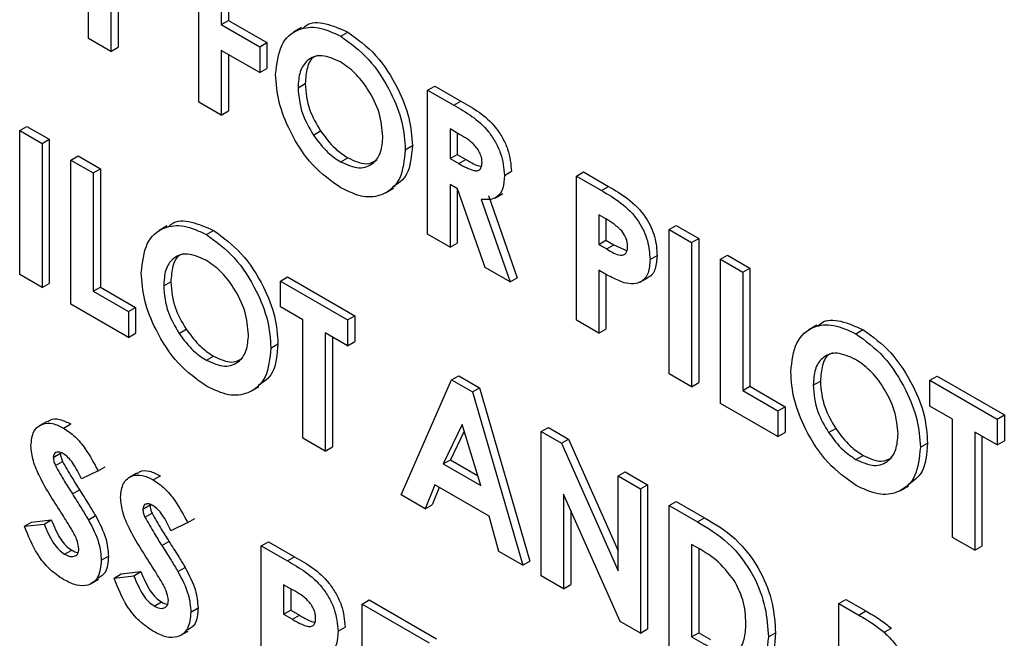
# Model space of a CAD drawing. Units: millimetres. Extents: x 5 to 415, y 5 to 292.
# Drawn here: x 354 to 355, y 181 to 181 of the extents above; entities that cross this region are included whole.
import ezdxf

# ---------------------------------------------------------------- set-up
doc = ezdxf.new("R2010")
doc.units = ezdxf.units.MM

msp = doc.modelspace()

# ---------------------------------------------------------------- linework, layer by layer
at = {"color": 7, "linetype": 'Continuous', "lineweight": 25}
for p, q in [((353.8996, 181.4042), (353.8996, 181.5605)), ((353.9293, 181.5434), (353.9293, 181.3871)), ((353.9387, 181.538), (353.9387, 181.3925)), ((354.0456, 181.3199), (354.0456, 181.5105)), ((354.0752, 181.4592), (354.0752, 181.4225)), ((354.0846, 181.4537), (354.0846, 181.428)), ((354.0752, 181.4225), (354.0846, 181.428)), ((354.0846, 181.428), (354.1354, 181.3987)), ((354.0752, 181.4225), (354.126, 181.3932)), ((354.1815, 181.4185), (354.1709, 181.4124)), ((353.9293, 181.3871), (353.8996, 181.4042)), ((354.2331, 181.4071), (354.2426, 181.4125)), ((353.9293, 181.3871), (353.9387, 181.3925)), ((354.126, 181.3932), (354.1354, 181.3987)), ((354.126, 181.3932), (354.126, 181.359)), ((354.1354, 181.3987), (354.1354, 181.3645)), ((354.126, 181.359), (354.0752, 181.3883)), ((354.0752, 181.3883), (354.0752, 181.3028)), ((354.0846, 181.3829), (354.0846, 181.3083)), ((354.126, 181.359), (354.1354, 181.3645)), ((354.1767, 181.3391), (354.1862, 181.3446)), ((354.3481, 181.3358), (354.3575, 181.3413)), ((354.3575, 181.3413), (354.392, 181.3214)), ((354.3481, 181.3358), (354.3826, 181.3159)), ((354.3481, 181.1453), (354.3481, 181.3358)), ((354.0752, 181.3028), (354.0456, 181.3199)), ((354.3826, 181.3159), (354.392, 181.3214)), ((354.0752, 181.3028), (354.0846, 181.3083)), ((353.8087, 181.2826), (353.8181, 181.288)), ((353.8181, 181.288), (353.8477, 181.2709)), ((354.3878, 181.2787), (354.3777, 181.2846)), ((354.3777, 181.2846), (354.3777, 181.2455)), ((353.8087, 181.2826), (353.8383, 181.2655)), ((353.8087, 181.0921), (353.8087, 181.2826)), ((354.197, 181.2765), (354.2065, 181.2819)), ((354.3871, 181.2791), (354.3871, 181.2509)), ((353.8383, 181.2655), (353.8477, 181.2709)), ((353.8383, 181.2655), (353.8383, 181.075)), ((353.8477, 181.2709), (353.8477, 181.0804)), ((354.3185, 181.2571), (354.3279, 181.2626)), ((353.8764, 181.2435), (353.8858, 181.2489)), ((353.8858, 181.2489), (353.9154, 181.2319)), ((354.2333, 181.2409), (354.2427, 181.2464)), ((354.3777, 181.2455), (354.3871, 181.2509)), ((354.3777, 181.2455), (354.3892, 181.2388)), ((354.3871, 181.2509), (354.3987, 181.2443)), ((353.8764, 181.2435), (353.906, 181.2264)), ((353.8764, 181.053), (353.8764, 181.2435)), ((354.3892, 181.2388), (354.3987, 181.2443)), ((353.906, 181.2264), (353.9154, 181.2319)), ((353.906, 181.2264), (353.906, 181.0701)), ((353.9154, 181.2319), (353.9154, 181.0755)), ((354.4496, 181.2231), (354.459, 181.2286)), ((354.5448, 181.2223), (354.5542, 181.2277)), ((354.5448, 181.2223), (354.5779, 181.2032)), ((354.5448, 181.0318), (354.5448, 181.2223)), ((354.5542, 181.2277), (354.5873, 181.2086)), ((354.3877, 181.2055), (354.3777, 181.2113)), ((354.3777, 181.2113), (354.3777, 181.1282)), ((354.5779, 181.2032), (354.5873, 181.2086)), ((354.2922, 181.1999), (354.3028, 181.2061)), ((354.3871, 181.2058), (354.3871, 181.1337)), ((354.4241, 181.1014), (354.3877, 181.2055)), ((354.4284, 181.1968), (354.4664, 181.0879)), ((354.4369, 181.193), (354.4475, 181.1991)), ((354.4189, 181.1914), (354.457, 181.0824)), ((354.5837, 181.1656), (354.5744, 181.171)), ((354.5744, 181.171), (354.5744, 181.1319)), ((354.0039, 181.1564), (353.9933, 181.1503)), ((354.5838, 181.1655), (354.5838, 181.1374)), ((354.6675, 181.1515), (354.6769, 181.1569)), ((354.6769, 181.1569), (354.7065, 181.1398)), ((354.0555, 181.145), (354.0649, 181.1505)), ((354.3777, 181.1282), (354.3481, 181.1453)), ((354.6675, 181.1515), (354.6971, 181.1344)), ((354.6675, 180.9609), (354.6675, 181.1515)), ((354.3777, 181.1282), (354.3871, 181.1337)), ((354.5744, 181.1319), (354.5838, 181.1374)), ((354.5744, 181.1319), (354.5849, 181.1259)), ((354.5838, 181.1374), (354.5943, 181.1313)), ((354.5849, 181.1259), (354.5943, 181.1313)), ((354.5943, 181.1313), (354.6117, 181.1236)), ((354.6971, 181.1344), (354.7065, 181.1398)), ((354.6971, 181.1344), (354.6971, 180.9438)), ((354.7065, 181.1398), (354.7065, 180.9493)), ((354.6421, 181.112), (354.6515, 181.1174)), ((354.7352, 181.1124), (354.7446, 181.1178)), ((354.7446, 181.1178), (354.7742, 181.1007)), ((354.7352, 181.1124), (354.7648, 181.0953)), ((354.7352, 180.9219), (354.7352, 181.1124)), ((353.8383, 181.075), (353.8087, 181.0921)), ((354.1535, 181.0835), (354.1629, 181.089)), ((354.1629, 181.089), (354.2518, 181.0377)), ((354.457, 181.0824), (354.4241, 181.1014)), ((354.5744, 181.0977), (354.5744, 181.0147)), ((354.5838, 181.0925), (354.5838, 181.0201)), ((354.7648, 181.0953), (354.7742, 181.1007)), ((354.7648, 181.0953), (354.7648, 180.939)), ((354.7742, 181.1007), (354.7742, 180.9444)), ((353.8383, 181.075), (353.8477, 181.0804)), ((353.9991, 181.077), (354.0085, 181.0825)), ((354.1535, 181.0835), (354.2423, 181.0323)), ((354.1535, 181.0493), (354.1535, 181.0835)), ((354.457, 181.0824), (354.4664, 181.0879)), ((354.6288, 181.0821), (354.6394, 181.0882)), ((353.906, 181.0701), (353.9154, 181.0755)), ((353.906, 181.0701), (353.9525, 181.0432)), ((353.9154, 181.0755), (353.962, 181.0487)), ((353.9525, 181.009), (353.8764, 181.053)), ((353.9525, 181.0432), (353.962, 181.0487)), ((353.9525, 181.0432), (353.9525, 181.009)), ((353.962, 181.0487), (353.962, 181.0145)), ((354.1831, 181.0322), (354.1535, 181.0493)), ((354.2423, 181.0323), (354.2518, 181.0377)), ((354.2518, 181.0377), (354.2518, 181.0035)), ((354.1831, 180.8759), (354.1831, 181.0322)), ((354.2423, 181.0323), (354.2423, 180.9981)), ((354.5744, 181.0147), (354.5448, 181.0318)), ((354.8627, 181.0253), (354.8521, 181.0192)), ((353.9525, 181.009), (353.962, 181.0145)), ((354.0194, 181.0144), (354.0288, 181.0199)), ((354.2423, 180.9981), (354.2127, 181.0152)), ((354.2127, 181.0152), (354.2127, 180.8588)), ((354.5744, 181.0147), (354.5838, 181.0201)), ((354.9143, 181.0139), (354.9237, 181.0193)), ((354.1408, 180.995), (354.1502, 181.0005)), ((354.2221, 181.0097), (354.2221, 180.8643)), ((354.2423, 180.9981), (354.2518, 181.0035)), ((354.0556, 180.9788), (354.065, 180.9843)), ((354.6971, 180.9438), (354.6675, 180.9609)), ((354.3132, 180.8008), (354.3798, 180.9529)), ((354.3798, 180.9529), (354.3893, 180.9583)), ((354.3798, 180.9529), (354.4073, 180.937)), ((354.3893, 180.9583), (354.4167, 180.9424)), ((354.6971, 180.9438), (354.7065, 180.9493)), ((354.8579, 180.9459), (354.8673, 180.9514)), ((355.0123, 180.9524), (355.0217, 180.9579)), ((355.0123, 180.9524), (355.1011, 180.9011)), ((355.0123, 180.9182), (355.0123, 180.9524)), ((355.0217, 180.9579), (355.1106, 180.9066)), ((354.1145, 180.9379), (354.1251, 180.944)), ((354.4073, 180.937), (354.4167, 180.9424)), ((354.4073, 180.937), (354.4739, 180.708)), ((354.4167, 180.9424), (354.4834, 180.7135)), ((354.7648, 180.939), (354.7742, 180.9444)), ((354.7648, 180.939), (354.8113, 180.9121)), ((354.7742, 180.9444), (354.8208, 180.9175)), ((354.8113, 180.8779), (354.7352, 180.9219)), ((354.8113, 180.9121), (354.8208, 180.9175)), ((354.8113, 180.9121), (354.8113, 180.8779)), ((354.8208, 180.9175), (354.8208, 180.8833)), ((355.0419, 180.9011), (355.0123, 180.9182)), ((353.8451, 180.8981), (353.8345, 180.892)), ((353.8668, 180.8893), (353.8762, 180.8947)), ((354.3936, 180.8938), (354.3688, 180.842)), ((354.4183, 180.8134), (354.3936, 180.8938)), ((355.0419, 180.7448), (355.0419, 180.9011)), ((355.1011, 180.9011), (355.1106, 180.9066)), ((355.1011, 180.9011), (355.1011, 180.8669)), ((355.1106, 180.9066), (355.1106, 180.8724)), ((354.3962, 180.8851), (354.3783, 180.8474)), ((354.4983, 180.8845), (354.5077, 180.8899)), ((354.4983, 180.8845), (354.5249, 180.8691)), ((354.4983, 180.694), (354.4983, 180.8845)), ((354.5077, 180.8899), (354.5344, 180.8745)), ((354.8113, 180.8779), (354.8208, 180.8833)), ((354.8782, 180.8833), (354.8876, 180.8887)), ((355.1011, 180.8669), (355.0715, 180.884)), ((355.0715, 180.884), (355.0715, 180.7277)), ((354.2127, 180.8588), (354.1831, 180.8759)), ((354.5249, 180.8691), (354.5344, 180.8745)), ((354.5249, 180.8691), (354.5998, 180.7005)), ((354.5344, 180.8745), (354.5998, 180.7272)), ((354.9996, 180.8639), (355.009, 180.8693)), ((355.0809, 180.8786), (355.0809, 180.7331)), ((355.1011, 180.8669), (355.1106, 180.8724)), ((353.8531, 180.8505), (353.8625, 180.8559)), ((354.2127, 180.8588), (354.2221, 180.8643)), ((353.8559, 180.8398), (353.8653, 180.8452)), ((354.3688, 180.842), (354.3783, 180.8474)), ((354.3688, 180.842), (354.4183, 180.8134)), ((354.3783, 180.8474), (354.4142, 180.8267)), ((354.9144, 180.8477), (354.9238, 180.8532)), ((353.9123, 180.8326), (353.8902, 180.822)), ((353.9123, 180.8326), (353.9218, 180.8381)), ((353.9636, 180.8298), (353.953, 180.8236)), ((354.5998, 180.8259), (354.6092, 180.8313)), ((354.6092, 180.8313), (354.6388, 180.8142)), ((353.9852, 180.8209), (353.9947, 180.8263)), ((354.5998, 180.8259), (354.6294, 180.8088)), ((354.5998, 180.7005), (354.5998, 180.8259)), ((353.8783, 180.8023), (353.8877, 180.8077)), ((354.3576, 180.8143), (354.3448, 180.7826)), ((354.3635, 180.8109), (354.3542, 180.788)), ((354.4295, 180.7728), (354.3576, 180.8143)), ((354.6294, 180.8088), (354.6388, 180.8142)), ((354.6294, 180.8088), (354.6294, 180.6183)), ((354.6388, 180.8142), (354.6388, 180.6237)), ((354.9733, 180.8067), (354.9839, 180.8129)), ((354.3448, 180.7826), (354.3132, 180.8008)), ((354.6025, 180.6338), (354.5279, 180.8019)), ((354.5279, 180.8019), (354.5279, 180.6769)), ((354.6675, 180.7868), (354.6769, 180.7922)), ((354.6769, 180.7922), (354.7142, 180.7707)), ((353.9716, 180.7821), (353.981, 180.7876)), ((353.9743, 180.7714), (353.9837, 180.7768)), ((354.3448, 180.7826), (354.3542, 180.788)), ((354.5373, 180.7806), (354.5373, 180.6823)), ((354.6675, 180.7868), (354.7048, 180.7653)), ((354.6675, 180.5963), (354.6675, 180.7868)), ((353.815, 180.7594), (353.8245, 180.7649)), ((353.8245, 180.7649), (353.8505, 180.7679)), ((353.8411, 180.7624), (353.8505, 180.7679)), ((353.8995, 180.768), (353.9089, 180.7735)), ((354.0308, 180.7643), (354.0086, 180.7536)), ((354.0308, 180.7643), (354.0402, 180.7697)), ((354.4423, 180.7263), (354.4295, 180.7728)), ((354.7048, 180.7653), (354.7142, 180.7707)), ((353.815, 180.7594), (353.8411, 180.7624)), ((353.9967, 180.7339), (354.0061, 180.7393)), ((354.1281, 180.7335), (354.1375, 180.739)), ((354.1375, 180.739), (354.172, 180.7191)), ((355.0715, 180.7277), (355.0419, 180.7448)), ((353.8681, 180.7224), (353.8775, 180.7279)), ((354.1281, 180.7335), (354.1626, 180.7136)), ((354.1281, 180.543), (354.1281, 180.7335)), ((354.4739, 180.708), (354.4423, 180.7263)), ((354.7084, 180.729), (354.6971, 180.7355)), ((354.6971, 180.7355), (354.6971, 180.6134)), ((354.7065, 180.7301), (354.7065, 180.6188)), ((355.0715, 180.7277), (355.0809, 180.7331)), ((353.9166, 180.7145), (353.926, 180.7199)), ((354.1626, 180.7136), (354.172, 180.7191)), ((354.4739, 180.708), (354.4834, 180.7135)), ((353.9429, 180.6965), (353.969, 180.6995)), ((353.9595, 180.6941), (353.969, 180.6995)), ((354.018, 180.6996), (354.0274, 180.7051)), ((353.9023, 180.6832), (353.913, 180.6894)), ((353.9335, 180.691), (353.9429, 180.6965)), ((353.9335, 180.691), (353.9595, 180.6941)), ((354.5279, 180.6769), (354.4983, 180.694)), ((354.1678, 180.6764), (354.1577, 180.6822)), ((354.1577, 180.6822), (354.1577, 180.6432)), ((354.1671, 180.6768), (354.1671, 180.6486)), ((354.5279, 180.6769), (354.5373, 180.6823)), ((353.9866, 180.654), (353.996, 180.6595)), ((354.2614, 180.6566), (354.2708, 180.6621)), ((354.2708, 180.6621), (354.3596, 180.6108)), ((354.8917, 180.6574), (354.9011, 180.6628)), ((354.9011, 180.6628), (354.9276, 180.6475)), ((354.035, 180.6461), (354.0445, 180.6515)), ((354.1577, 180.6432), (354.1671, 180.6486)), ((354.1671, 180.6486), (354.1787, 180.6419)), ((354.2614, 180.6566), (354.3502, 180.6053)), ((354.2614, 180.4661), (354.2614, 180.6566)), ((354.8917, 180.4668), (354.8917, 180.6574)), ((354.8917, 180.6574), (354.9182, 180.6421)), ((354.9182, 180.6421), (354.9276, 180.6475)), ((354.1577, 180.6432), (354.1692, 180.6365)), ((354.1692, 180.6365), (354.1787, 180.6419)), ((354.6294, 180.6183), (354.6025, 180.6338)), ((354.0208, 180.6149), (354.0314, 180.621)), ((354.2296, 180.6208), (354.2391, 180.6262)), ((354.6294, 180.6183), (354.6388, 180.6237)), ((354.9518, 180.6193), (354.9612, 180.6247)), ((354.6971, 180.6134), (354.7065, 180.6188)), ((354.6971, 180.6134), (354.7126, 180.6045)), ((354.7065, 180.6188), (354.722, 180.6099)), ((354.7986, 180.6132), (354.8081, 180.6186))]:
    msp.add_line(p, q, dxfattribs=at)
for points, knots in [([(354.1471, 181.3567), (354.1487, 181.3704), (354.1517, 181.398), (354.1748, 181.4176), (354.2032, 181.4209), (354.2232, 181.4117), (354.2331, 181.4071)], [0, 0, 0, 0, 0.279632, 0.559205, 0.779657, 1, 1, 1, 1]), ([(354.1827, 181.4168), (354.1842, 181.4184), (354.1915, 181.4261), (354.2131, 181.4256), (354.2328, 181.4169), (354.2426, 181.4125)], [0, 0, 0, 0, 0.117997, 0.559106, 1, 1, 1, 1]), ([(354.2331, 181.4071), (354.2458, 181.3979), (354.2713, 181.3796), (354.299, 181.3358), (354.316, 181.2932), (354.3177, 181.2691), (354.3185, 181.2571)], [0, 0, 0, 0, 0.279368, 0.559187, 0.779516, 1, 1, 1, 1]), ([(354.2426, 181.4125), (354.2553, 181.4034), (354.2807, 181.385), (354.3084, 181.3413), (354.3254, 181.2986), (354.3271, 181.2746), (354.3279, 181.2626)], [0, 0, 0, 0, 0.279368, 0.559187, 0.779516, 1, 1, 1, 1]), ([(354.2327, 181.3732), (354.2243, 181.3769), (354.2075, 181.3844), (354.1889, 181.3771), (354.1782, 181.3611), (354.1772, 181.3465), (354.1767, 181.3391)], [0, 0, 0, 0, 0.279579, 0.559107, 0.779351, 1, 1, 1, 1]), ([(354.2031, 181.3816), (354.2014, 181.3812), (354.1945, 181.3793), (354.1879, 181.3661), (354.1867, 181.3517), (354.1862, 181.3446)], [0, 0, 0, 0, 0.134619, 0.566912, 1, 1, 1, 1]), ([(354.2889, 181.2747), (354.2879, 181.2849), (354.2861, 181.3053), (354.2709, 181.3357), (354.2524, 181.3597), (354.2392, 181.3687), (354.2327, 181.3732)], [0, 0, 0, 0, 0.2797483, 0.5594527, 0.779663, 1, 1, 1, 1]), ([(354.2334, 181.2067), (354.2206, 181.2157), (354.1949, 181.2337), (354.1669, 181.2776), (354.1498, 181.3204), (354.148, 181.3446), (354.1471, 181.3567)], [0, 0, 0, 0, 0.279623, 0.559176, 0.779556, 1, 1, 1, 1]), ([(354.1767, 181.3391), (354.1777, 181.3275), (354.1795, 181.3066), (354.1917, 181.2857), (354.197, 181.2765)], [0, 0, 0, 0, 0.559393, 1, 1, 1, 1]), ([(354.1862, 181.3446), (354.1871, 181.3329), (354.1889, 181.312), (354.2011, 181.2911), (354.2065, 181.2819)], [0, 0, 0, 0, 0.559393, 1, 1, 1, 1]), ([(354.3826, 181.3159), (354.3989, 181.3067), (354.4194, 181.2951), (354.438, 181.2674), (354.4473, 181.2472), (354.4487, 181.2327), (354.4496, 181.2231)], [0, 0, 0, 0, 0.499003, 0.624643, 0.750365, 1, 1, 1, 1]), ([(354.392, 181.3214), (354.4084, 181.3121), (354.4288, 181.3006), (354.4474, 181.2729), (354.4568, 181.2526), (354.4581, 181.2382), (354.459, 181.2286)], [0, 0, 0, 0, 0.499003, 0.624643, 0.750365, 1, 1, 1, 1]), ([(354.197, 181.2765), (354.2032, 181.2682), (354.2143, 181.2534), (354.2275, 181.2447), (354.2333, 181.2409)], [0, 0, 0, 0, 0.5593439, 1, 1, 1, 1]), ([(354.2065, 181.2819), (354.2127, 181.2736), (354.2237, 181.2588), (354.2369, 181.2502), (354.2427, 181.2464)], [0, 0, 0, 0, 0.5593439, 1, 1, 1, 1]), ([(354.2333, 181.2409), (354.2416, 181.2373), (354.2582, 181.23), (354.2764, 181.2376), (354.2873, 181.2529), (354.2883, 181.2674), (354.2889, 181.2747)], [0, 0, 0, 0, 0.279466, 0.559168, 0.779472, 1, 1, 1, 1]), ([(354.42, 181.2407), (354.4199, 181.2427), (354.4196, 181.2469), (354.4168, 181.2537), (354.413, 181.2599), (354.4034, 181.2702), (354.3947, 181.2749), (354.3878, 181.2787)], [0, 0, 0, 0, 0.124901, 0.249778, 0.374842, 0.49999, 1, 1, 1, 1]), ([(354.3279, 181.2626), (354.3267, 181.2483), (354.3247, 181.2227), (354.3089, 181.2122), (354.3018, 181.2075)], [0, 0, 0, 0, 0.553165, 1, 1, 1, 1]), ([(354.3185, 181.2571), (354.3171, 181.2433), (354.3143, 181.2157), (354.2912, 181.1965), (354.2632, 181.1924), (354.2433, 181.2019), (354.2334, 181.2067)], [0, 0, 0, 0, 0.2796644, 0.5593674, 0.7796256, 1, 1, 1, 1]), ([(354.2427, 181.2464), (354.2512, 181.2424), (354.2661, 181.2354), (354.2766, 181.2412), (354.2812, 181.2437)], [0, 0, 0, 0, 0.570231, 1, 1, 1, 1]), ([(354.3892, 181.2388), (354.396, 181.235), (354.4044, 181.2302), (354.4138, 181.229), (354.4176, 181.2308), (354.4197, 181.235), (354.4199, 181.2388), (354.42, 181.2407)], [0, 0, 0, 0, 0.5001852, 0.6253052, 0.7499614, 0.874836, 1, 1, 1, 1]), ([(354.3987, 181.2443), (354.4055, 181.24), (354.4127, 181.2356), (354.4191, 181.2352), (354.4194, 181.2352)], [0, 0, 0, 0, 0.955464, 1, 1, 1, 1]), ([(354.4496, 181.2231), (354.4493, 181.2172), (354.4485, 181.2054), (354.4392, 181.1908), (354.4266, 181.1911), (354.4189, 181.1914)], [0, 0, 0, 0, 0.28109, 0.561301, 1, 1, 1, 1]), ([(354.5873, 181.2086), (354.5958, 181.2037), (354.6127, 181.1937), (354.6363, 181.1712), (354.6498, 181.1417), (354.651, 181.1255), (354.6515, 181.1174)], [0, 0, 0, 0, 0.281827, 0.560216, 0.779683, 1, 1, 1, 1]), ([(354.5779, 181.2032), (354.5864, 181.1982), (354.6033, 181.1883), (354.6269, 181.1658), (354.6404, 181.1363), (354.6415, 181.1201), (354.6421, 181.112)], [0, 0, 0, 0, 0.281827, 0.560216, 0.779683, 1, 1, 1, 1]), ([(353.9695, 181.0946), (353.971, 181.1084), (353.9741, 181.1359), (353.9971, 181.1555), (354.0255, 181.1588), (354.0455, 181.1496), (354.0555, 181.145)], [0, 0, 0, 0, 0.2796322, 0.5592049, 0.7796572, 1, 1, 1, 1]), ([(354.005, 181.1548), (354.0065, 181.1564), (354.0139, 181.164), (354.0355, 181.1635), (354.0551, 181.1548), (354.0649, 181.1505)], [0, 0, 0, 0, 0.117993, 0.559106, 1, 1, 1, 1]), ([(354.6047, 181.1497), (354.6009, 181.1533), (354.5941, 181.1597), (354.5869, 181.1638), (354.5837, 181.1656)], [0, 0, 0, 0, 0.558492, 1, 1, 1, 1]), ([(354.0555, 181.145), (354.0682, 181.1358), (354.0936, 181.1175), (354.1213, 181.0738), (354.1383, 181.0311), (354.14, 181.0071), (354.1408, 180.995)], [0, 0, 0, 0, 0.27937, 0.559191, 0.779511, 1, 1, 1, 1]), ([(354.0649, 181.1505), (354.0776, 181.1413), (354.103, 181.1229), (354.1308, 181.0792), (354.1478, 181.0365), (354.1494, 181.0125), (354.1502, 181.0005)], [0, 0, 0, 0, 0.27937, 0.559191, 0.779511, 1, 1, 1, 1]), ([(354.6125, 181.1291), (354.6124, 181.131), (354.6122, 181.1347), (354.6101, 181.1421), (354.6067, 181.1468), (354.6047, 181.1497)], [0, 0, 0, 0, 0.281153, 0.56176, 1, 1, 1, 1]), ([(354.5849, 181.1259), (354.5912, 181.122), (354.5991, 181.1172), (354.6072, 181.1178), (354.6103, 181.1201), (354.6122, 181.124), (354.6124, 181.1274), (354.6125, 181.1291)], [0, 0, 0, 0, 0.499367, 0.624506, 0.749692, 0.874796, 1, 1, 1, 1]), ([(354.055, 181.1111), (354.0466, 181.1148), (354.0298, 181.1223), (354.0112, 181.115), (354.0005, 181.0991), (353.9995, 181.0844), (353.9991, 181.077)], [0, 0, 0, 0, 0.27958, 0.559109, 0.779354, 1, 1, 1, 1]), ([(354.0254, 181.1195), (354.0237, 181.1191), (354.0168, 181.1172), (354.0102, 181.104), (354.0091, 181.0897), (354.0085, 181.0825)], [0, 0, 0, 0, 0.134624, 0.566918, 1, 1, 1, 1]), ([(354.6515, 181.1174), (354.651, 181.1113), (354.6501, 181.0991), (354.6443, 181.0899), (354.6396, 181.0885), (354.6393, 181.0884)], [0, 0, 0, 0, 0.487076, 0.973035, 1, 1, 1, 1]), ([(354.1112, 181.0126), (354.1103, 181.0228), (354.1084, 181.0432), (354.0933, 181.0736), (354.0747, 181.0977), (354.0616, 181.1066), (354.055, 181.1111)], [0, 0, 0, 0, 0.279751, 0.559454, 0.779664, 1, 1, 1, 1]), ([(354.6421, 181.112), (354.6417, 181.1057), (354.6408, 181.0932), (354.6321, 181.0826), (354.6205, 181.079), (354.6122, 181.0805), (354.608, 181.0812)], [0, 0, 0, 0, 0.279945, 0.559249, 0.779554, 1, 1, 1, 1]), ([(354.0557, 180.9446), (354.0429, 180.9536), (354.0173, 180.9716), (353.9892, 181.0155), (353.9721, 181.0583), (353.9703, 181.0825), (353.9695, 181.0946)], [0, 0, 0, 0, 0.279622, 0.559174, 0.779561, 1, 1, 1, 1]), ([(354.608, 181.0812), (354.6018, 181.0838), (354.5906, 181.0883), (354.5794, 181.0948), (354.5744, 181.0977)], [0, 0, 0, 0, 0.559616, 1, 1, 1, 1]), ([(353.9991, 181.077), (354, 181.0654), (354.0018, 181.0445), (354.014, 181.0236), (354.0194, 181.0144)], [0, 0, 0, 0, 0.559411, 1, 1, 1, 1]), ([(354.0085, 181.0825), (354.0095, 181.0708), (354.0112, 181.05), (354.0234, 181.0291), (354.0288, 181.0199)], [0, 0, 0, 0, 0.559411, 1, 1, 1, 1]), ([(354.8283, 180.9635), (354.8298, 180.9772), (354.8329, 181.0048), (354.8559, 181.0244), (354.8843, 181.0277), (354.9043, 181.0185), (354.9143, 181.0139)], [0, 0, 0, 0, 0.279641, 0.559219, 0.779674, 1, 1, 1, 1]), ([(354.8638, 181.0236), (354.8653, 181.0252), (354.8727, 181.0329), (354.8943, 181.0324), (354.9139, 181.0237), (354.9237, 181.0193)], [0, 0, 0, 0, 0.118002, 0.559129, 1, 1, 1, 1]), ([(354.0194, 181.0144), (354.0255, 181.0061), (354.0366, 180.9913), (354.0498, 180.9826), (354.0556, 180.9788)], [0, 0, 0, 0, 0.559373, 1, 1, 1, 1]), ([(354.0288, 181.0199), (354.035, 181.0116), (354.046, 180.9967), (354.0592, 180.9881), (354.065, 180.9843)], [0, 0, 0, 0, 0.559373, 1, 1, 1, 1]), ([(354.0556, 180.9788), (354.0639, 180.9752), (354.0806, 180.9679), (354.0987, 180.9755), (354.1096, 180.9908), (354.1107, 181.0053), (354.1112, 181.0126)], [0, 0, 0, 0, 0.27947, 0.559176, 0.779464, 1, 1, 1, 1]), ([(354.9143, 181.0139), (354.927, 181.0047), (354.9524, 180.9864), (354.9801, 180.9426), (354.9971, 180.9), (354.9988, 180.8759), (354.9996, 180.8639)], [0, 0, 0, 0, 0.279367, 0.5591854, 0.7795134, 1, 1, 1, 1]), ([(354.9237, 181.0193), (354.9364, 181.0102), (354.9618, 180.9918), (354.9896, 180.9481), (355.0066, 180.9054), (355.0082, 180.8814), (355.009, 180.8693)], [0, 0, 0, 0, 0.279367, 0.5591854, 0.7795134, 1, 1, 1, 1]), ([(354.1502, 181.0005), (354.1491, 180.9863), (354.147, 180.9606), (354.1312, 180.9501), (354.1241, 180.9454)], [0, 0, 0, 0, 0.553168, 1, 1, 1, 1]), ([(354.1408, 180.995), (354.1394, 180.9812), (354.1366, 180.9536), (354.1135, 180.9344), (354.0855, 180.9304), (354.0656, 180.9398), (354.0557, 180.9446)], [0, 0, 0, 0, 0.279671, 0.559362, 0.779624, 1, 1, 1, 1]), ([(354.9138, 180.98), (354.9054, 180.9837), (354.8886, 180.9912), (354.87, 180.9839), (354.8593, 180.9679), (354.8584, 180.9533), (354.8579, 180.9459)], [0, 0, 0, 0, 0.279586, 0.559096, 0.779345, 1, 1, 1, 1]), ([(354.8842, 180.9884), (354.8825, 180.988), (354.8756, 180.9861), (354.869, 180.9729), (354.8679, 180.9585), (354.8673, 180.9514)], [0, 0, 0, 0, 0.134577, 0.566891, 1, 1, 1, 1]), ([(354.065, 180.9843), (354.0735, 180.9803), (354.0884, 180.9733), (354.099, 180.9792), (354.1035, 180.9816)], [0, 0, 0, 0, 0.570231, 1, 1, 1, 1]), ([(354.97, 180.8815), (354.9691, 180.8917), (354.9672, 180.9121), (354.9521, 180.9425), (354.9335, 180.9665), (354.9204, 180.9755), (354.9138, 180.98)], [0, 0, 0, 0, 0.2797483, 0.5594527, 0.779663, 1, 1, 1, 1]), ([(354.9145, 180.8135), (354.9017, 180.8225), (354.8761, 180.8405), (354.848, 180.8844), (354.8309, 180.9272), (354.8291, 180.9514), (354.8283, 180.9635)], [0, 0, 0, 0, 0.279623, 0.559176, 0.779556, 1, 1, 1, 1]), ([(354.8579, 180.9459), (354.8588, 180.9342), (354.8606, 180.9134), (354.8728, 180.8925), (354.8782, 180.8833)], [0, 0, 0, 0, 0.559414, 1, 1, 1, 1]), ([(354.8673, 180.9514), (354.8683, 180.9397), (354.87, 180.9188), (354.8822, 180.8979), (354.8876, 180.8887)], [0, 0, 0, 0, 0.559414, 1, 1, 1, 1]), ([(353.8235, 180.8659), (353.8243, 180.8728), (353.8258, 180.8864), (353.8378, 180.8952), (353.852, 180.8965), (353.8618, 180.8917), (353.8668, 180.8893)], [0, 0, 0, 0, 0.279388, 0.559153, 0.779431, 1, 1, 1, 1]), ([(353.8457, 180.8973), (353.8467, 180.8982), (353.8507, 180.902), (353.8616, 180.9016), (353.8714, 180.897), (353.8762, 180.8947)], [0, 0, 0, 0, 0.14262, 0.571028, 1, 1, 1, 1]), ([(353.8668, 180.8893), (353.8719, 180.8858), (353.8821, 180.8788), (353.8984, 180.859), (353.907, 180.8426), (353.9123, 180.8326)], [0, 0, 0, 0, 0.279862, 0.559632, 1, 1, 1, 1]), ([(354.8782, 180.8833), (354.8844, 180.875), (354.8954, 180.8602), (354.9086, 180.8515), (354.9144, 180.8477)], [0, 0, 0, 0, 0.5593439, 1, 1, 1, 1]), ([(354.8876, 180.8887), (354.8938, 180.8804), (354.9048, 180.8656), (354.918, 180.857), (354.9238, 180.8532)], [0, 0, 0, 0, 0.5593439, 1, 1, 1, 1]), ([(354.9144, 180.8477), (354.9227, 180.8441), (354.9394, 180.8367), (354.9575, 180.8444), (354.9684, 180.8597), (354.9695, 180.8742), (354.97, 180.8815)], [0, 0, 0, 0, 0.279463, 0.559188, 0.779474, 1, 1, 1, 1]), ([(355.009, 180.8693), (355.0079, 180.8551), (355.0058, 180.8295), (354.99, 180.819), (354.9829, 180.8143)], [0, 0, 0, 0, 0.553168, 1, 1, 1, 1]), ([(353.8651, 180.7751), (353.8545, 180.7913), (353.8398, 180.814), (353.8256, 180.846), (353.8242, 180.8593), (353.8235, 180.8659)], [0, 0, 0, 0, 0.56086, 0.780703, 1, 1, 1, 1]), ([(353.8665, 180.8553), (353.8647, 180.8562), (353.8611, 180.8579), (353.8568, 180.8573), (353.8537, 180.855), (353.8533, 180.852), (353.8531, 180.8505)], [0, 0, 0, 0, 0.280284, 0.560087, 0.780527, 1, 1, 1, 1]), ([(353.8625, 180.8559), (353.8627, 180.854), (353.863, 180.8505), (353.8646, 180.8468), (353.8653, 180.8452)], [0, 0, 0, 0, 0.559207, 1, 1, 1, 1]), ([(353.8902, 180.822), (353.8868, 180.8292), (353.882, 180.8393), (353.8731, 180.8505), (353.8687, 180.8537), (353.8665, 180.8553)], [0, 0, 0, 0, 0.559782, 0.780113, 1, 1, 1, 1]), ([(354.9996, 180.8639), (354.9982, 180.8501), (354.9954, 180.8225), (354.9723, 180.8033), (354.9443, 180.7992), (354.9244, 180.8087), (354.9145, 180.8135)], [0, 0, 0, 0, 0.279665, 0.559352, 0.779608, 1, 1, 1, 1]), ([(353.8531, 180.8505), (353.8533, 180.8486), (353.8536, 180.8451), (353.8552, 180.8414), (353.8559, 180.8398)], [0, 0, 0, 0, 0.559207, 1, 1, 1, 1]), ([(353.8653, 180.8452), (353.8693, 180.8381), (353.8765, 180.8254), (353.8843, 180.8131), (353.8877, 180.8077)], [0, 0, 0, 0, 0.559757, 1, 1, 1, 1]), ([(354.9238, 180.8532), (354.9323, 180.8492), (354.9472, 180.8422), (354.9578, 180.848), (354.9623, 180.8505)], [0, 0, 0, 0, 0.570231, 1, 1, 1, 1]), ([(353.8559, 180.8398), (353.8599, 180.8327), (353.867, 180.82), (353.8748, 180.8077), (353.8783, 180.8023)], [0, 0, 0, 0, 0.559757, 1, 1, 1, 1]), ([(353.9642, 180.8289), (353.9652, 180.8298), (353.9691, 180.8336), (353.9801, 180.8332), (353.9898, 180.8286), (353.9947, 180.8263)], [0, 0, 0, 0, 0.142621, 0.571105, 1, 1, 1, 1]), ([(353.942, 180.7976), (353.9427, 180.8044), (353.9443, 180.818), (353.9563, 180.8268), (353.9704, 180.8281), (353.9803, 180.8233), (353.9852, 180.8209)], [0, 0, 0, 0, 0.2793889, 0.5591552, 0.7794721, 1, 1, 1, 1]), ([(353.9852, 180.8209), (353.9903, 180.8174), (354.0005, 180.8104), (354.0168, 180.7906), (354.0255, 180.7743), (354.0308, 180.7643)], [0, 0, 0, 0, 0.279859, 0.559673, 1, 1, 1, 1]), ([(353.8877, 180.8077), (353.8917, 180.8014), (353.899, 180.7901), (353.9059, 180.7785), (353.9089, 180.7735)], [0, 0, 0, 0, 0.560076, 1, 1, 1, 1]), ([(353.8783, 180.8023), (353.8823, 180.7959), (353.8895, 180.7846), (353.8965, 180.7731), (353.8995, 180.768)], [0, 0, 0, 0, 0.560076, 1, 1, 1, 1]), ([(353.9835, 180.7067), (353.973, 180.723), (353.9583, 180.7456), (353.9441, 180.7776), (353.9427, 180.7909), (353.942, 180.7976)], [0, 0, 0, 0, 0.560849, 0.780708, 1, 1, 1, 1]), ([(353.9849, 180.7869), (353.9831, 180.7878), (353.9795, 180.7896), (353.9753, 180.7889), (353.9722, 180.7866), (353.9718, 180.7836), (353.9716, 180.7821)], [0, 0, 0, 0, 0.2804058, 0.5601837, 0.7805118, 1, 1, 1, 1]), ([(353.9716, 180.7821), (353.9717, 180.7802), (353.972, 180.7767), (353.9736, 180.773), (353.9743, 180.7714)], [0, 0, 0, 0, 0.559207, 1, 1, 1, 1]), ([(353.981, 180.7876), (353.9812, 180.7856), (353.9815, 180.7821), (353.983, 180.7785), (353.9837, 180.7768)], [0, 0, 0, 0, 0.559207, 1, 1, 1, 1]), ([(353.9837, 180.7768), (353.9877, 180.7697), (353.9949, 180.757), (354.0027, 180.7447), (354.0061, 180.7393)], [0, 0, 0, 0, 0.559757, 1, 1, 1, 1]), ([(354.0086, 180.7536), (354.0052, 180.7609), (354.0004, 180.7709), (353.9916, 180.7821), (353.9871, 180.7853), (353.9849, 180.7869)], [0, 0, 0, 0, 0.559833, 0.780185, 1, 1, 1, 1]), ([(353.8505, 180.7679), (353.8541, 180.7592), (353.8592, 180.747), (353.8696, 180.7334), (353.8749, 180.7297), (353.8775, 180.7279)], [0, 0, 0, 0, 0.559372, 0.7798315, 1, 1, 1, 1]), ([(353.887, 180.7296), (353.8862, 180.7339), (353.8848, 180.7427), (353.8757, 180.7581), (353.8691, 180.7687), (353.8651, 180.7751)], [0, 0, 0, 0, 0.2777721, 0.5583159, 1, 1, 1, 1]), ([(353.8995, 180.768), (353.9049, 180.7578), (353.9145, 180.7396), (353.9159, 180.7222), (353.9166, 180.7145)], [0, 0, 0, 0, 0.560214, 1, 1, 1, 1]), ([(353.9089, 180.7735), (353.9143, 180.7633), (353.9239, 180.7451), (353.9254, 180.7276), (353.926, 180.7199)], [0, 0, 0, 0, 0.560214, 1, 1, 1, 1]), ([(353.9743, 180.7714), (353.9783, 180.7643), (353.9855, 180.7516), (353.9933, 180.7393), (353.9967, 180.7339)], [0, 0, 0, 0, 0.559757, 1, 1, 1, 1]), ([(354.7048, 180.7653), (354.7185, 180.7572), (354.7457, 180.7413), (354.7794, 180.6975), (354.7962, 180.6514), (354.7978, 180.6259), (354.7986, 180.6132)], [0, 0, 0, 0, 0.281472, 0.558727, 0.779167, 1, 1, 1, 1]), ([(354.7142, 180.7707), (354.7279, 180.7627), (354.7551, 180.7468), (354.7888, 180.7029), (354.8056, 180.6569), (354.8073, 180.6314), (354.8081, 180.6186)], [0, 0, 0, 0, 0.281472, 0.558727, 0.779167, 1, 1, 1, 1]), ([(353.867, 180.6888), (353.8608, 180.693), (353.8484, 180.7013), (353.8283, 180.7259), (353.8201, 180.7467), (353.815, 180.7594)], [0, 0, 0, 0, 0.280446, 0.560382, 1, 1, 1, 1]), ([(353.8411, 180.7624), (353.8447, 180.7537), (353.8497, 180.7416), (353.8602, 180.728), (353.8655, 180.7243), (353.8681, 180.7224)], [0, 0, 0, 0, 0.559372, 0.7798315, 1, 1, 1, 1]), ([(354.0061, 180.7393), (354.0102, 180.733), (354.0174, 180.7217), (354.0243, 180.7102), (354.0274, 180.7051)], [0, 0, 0, 0, 0.560076, 1, 1, 1, 1]), ([(353.8681, 180.7224), (353.8707, 180.7212), (353.8758, 180.7187), (353.8818, 180.7198), (353.8862, 180.7231), (353.8867, 180.7274), (353.887, 180.7296)], [0, 0, 0, 0, 0.280308, 0.560154, 0.780412, 1, 1, 1, 1]), ([(353.8775, 180.7279), (353.8802, 180.7264), (353.8832, 180.7246), (353.8856, 180.725), (353.8859, 180.7251)], [0, 0, 0, 0, 0.872124, 1, 1, 1, 1]), ([(353.9967, 180.7339), (354.0008, 180.7276), (354.008, 180.7162), (354.0149, 180.7047), (354.018, 180.6996)], [0, 0, 0, 0, 0.560076, 1, 1, 1, 1]), ([(354.7535, 180.6877), (354.7457, 180.6975), (354.7317, 180.7152), (354.7156, 180.7247), (354.7084, 180.729)], [0, 0, 0, 0, 0.557316, 1, 1, 1, 1]), ([(353.9166, 180.7145), (353.9158, 180.7066), (353.9142, 180.6909), (353.9006, 180.6806), (353.8839, 180.6804), (353.8727, 180.686), (353.867, 180.6888)], [0, 0, 0, 0, 0.2796111, 0.558967, 0.7792083, 1, 1, 1, 1]), ([(353.926, 180.7199), (353.9254, 180.7117), (353.9244, 180.6978), (353.9157, 180.6927), (353.9121, 180.6906)], [0, 0, 0, 0, 0.588403, 1, 1, 1, 1]), ([(354.1626, 180.7136), (354.1789, 180.7044), (354.1994, 180.6928), (354.218, 180.6651), (354.2273, 180.6449), (354.2287, 180.6304), (354.2296, 180.6208)], [0, 0, 0, 0, 0.498989, 0.624632, 0.750361, 1, 1, 1, 1]), ([(354.172, 180.7191), (354.1884, 180.7098), (354.2088, 180.6983), (354.2274, 180.6705), (354.2368, 180.6503), (354.2381, 180.6359), (354.2391, 180.6262)], [0, 0, 0, 0, 0.498989, 0.624632, 0.750361, 1, 1, 1, 1]), ([(353.969, 180.6995), (353.9726, 180.6908), (353.9776, 180.6786), (353.9881, 180.6651), (353.9934, 180.6613), (353.996, 180.6595)], [0, 0, 0, 0, 0.559372, 0.7798315, 1, 1, 1, 1]), ([(354.0054, 180.6612), (354.0047, 180.6656), (354.0032, 180.6743), (353.9942, 180.6898), (353.9876, 180.7003), (353.9835, 180.7067)], [0, 0, 0, 0, 0.277804, 0.558358, 1, 1, 1, 1]), ([(354.018, 180.6996), (354.0233, 180.6894), (354.0329, 180.6712), (354.0344, 180.6538), (354.035, 180.6461)], [0, 0, 0, 0, 0.560214, 1, 1, 1, 1]), ([(354.0274, 180.7051), (354.0328, 180.6949), (354.0424, 180.6767), (354.0438, 180.6592), (354.0445, 180.6515)], [0, 0, 0, 0, 0.560214, 1, 1, 1, 1]), ([(353.9855, 180.6205), (353.9793, 180.6246), (353.9668, 180.6329), (353.9468, 180.6575), (353.9385, 180.6783), (353.9335, 180.691)], [0, 0, 0, 0, 0.280484, 0.560415, 1, 1, 1, 1]), ([(353.9595, 180.6941), (353.9632, 180.6853), (353.9682, 180.6732), (353.9786, 180.6596), (353.9839, 180.6559), (353.9866, 180.654)], [0, 0, 0, 0, 0.559372, 0.7798315, 1, 1, 1, 1]), ([(354.769, 180.6309), (354.7685, 180.6412), (354.7675, 180.6597), (354.7578, 180.6792), (354.7535, 180.6877)], [0, 0, 0, 0, 0.560303, 1, 1, 1, 1]), ([(354.2, 180.6384), (354.1999, 180.6404), (354.1996, 180.6446), (354.1969, 180.6514), (354.193, 180.6576), (354.1835, 180.6678), (354.1748, 180.6726), (354.1678, 180.6764)], [0, 0, 0, 0, 0.124903, 0.249812, 0.374886, 0.500039, 1, 1, 1, 1]), ([(353.9866, 180.654), (353.9891, 180.6528), (353.9942, 180.6504), (354.0003, 180.6514), (354.0046, 180.6547), (354.0051, 180.6591), (354.0054, 180.6612)], [0, 0, 0, 0, 0.280283, 0.560193, 0.780431, 1, 1, 1, 1]), ([(353.996, 180.6595), (353.9986, 180.658), (354.0016, 180.6562), (354.0041, 180.6567), (354.0044, 180.6567)], [0, 0, 0, 0, 0.872124, 1, 1, 1, 1]), ([(354.0445, 180.6515), (354.0439, 180.6434), (354.0429, 180.6295), (354.0342, 180.6243), (354.0306, 180.6222)], [0, 0, 0, 0, 0.5884316, 1, 1, 1, 1]), ([(354.9276, 180.6475), (354.9339, 180.6439), (354.9452, 180.6374), (354.9563, 180.6286), (354.9612, 180.6247)], [0, 0, 0, 0, 0.5602703, 1, 1, 1, 1]), ([(354.035, 180.6461), (354.0342, 180.6382), (354.0327, 180.6225), (354.019, 180.6122), (354.0024, 180.612), (353.9911, 180.6176), (353.9855, 180.6205)], [0, 0, 0, 0, 0.279619, 0.558959, 0.779239, 1, 1, 1, 1]), ([(354.1692, 180.6365), (354.176, 180.6327), (354.1844, 180.6279), (354.1938, 180.6267), (354.1976, 180.6285), (354.1998, 180.6327), (354.1999, 180.6365), (354.2, 180.6384)], [0, 0, 0, 0, 0.5001788, 0.6252971, 0.7500031, 0.8748465, 1, 1, 1, 1]), ([(354.1787, 180.6419), (354.1855, 180.6377), (354.1927, 180.6333), (354.1991, 180.6329), (354.1994, 180.6329)], [0, 0, 0, 0, 0.955346, 1, 1, 1, 1]), ([(354.9182, 180.6421), (354.9245, 180.6384), (354.9358, 180.6319), (354.9469, 180.6231), (354.9518, 180.6193)], [0, 0, 0, 0, 0.5602703, 1, 1, 1, 1]), ([(354.2296, 180.6208), (354.2293, 180.6149), (354.2285, 180.6031), (354.2192, 180.5885), (354.2066, 180.5888), (354.199, 180.5891)], [0, 0, 0, 0, 0.281089, 0.561306, 1, 1, 1, 1]), ([(354.7126, 180.6045), (354.7209, 180.5996), (354.7373, 180.5901), (354.7583, 180.592), (354.7679, 180.6092), (354.7686, 180.6236), (354.769, 180.6309)], [0, 0, 0, 0, 0.28178, 0.558444, 0.778855, 1, 1, 1, 1]), ([(354.7986, 180.6132), (354.7973, 180.5987), (354.7945, 180.5698), (354.7699, 180.5483), (354.7365, 180.5563), (354.7158, 180.5684), (354.7054, 180.5744)], [0, 0, 0, 0, 0.280255, 0.558963, 0.778334, 1, 1, 1, 1]), ([(354.8081, 180.6186), (354.8072, 180.6033), (354.8057, 180.5778), (354.7899, 180.5686), (354.7835, 180.565)], [0, 0, 0, 0, 0.60181, 1, 1, 1, 1]), ([(354.9518, 180.6193), (354.9568, 180.6144), (354.9668, 180.6047), (354.9775, 180.5865), (354.9839, 180.5688), (354.9845, 180.5589), (354.9848, 180.5539)], [0, 0, 0, 0, 0.280129, 0.559793, 0.779787, 1, 1, 1, 1])]:
    msp.add_open_spline(points, degree=3, knots=knots, dxfattribs=at)

doc.saveas('drawing.dxf')
